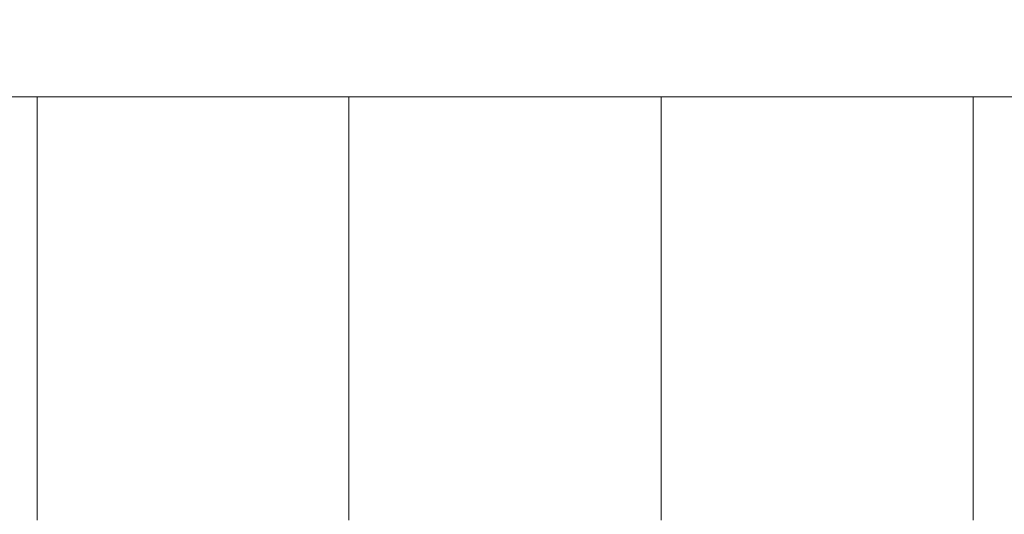
# Model space of a CAD drawing. Units: millimetres. Extents: x 370 to 540, y -369 to -249.
# Drawn here: x 413 to 415, y -258 to -257 of the extents above; entities that cross this region are included whole.
import ezdxf

# ---------------------------------------------------------------- set-up
doc = ezdxf.new("R2010")
doc.units = ezdxf.units.MM
doc.header["$MEASUREMENT"] = 0
doc.layers.add('DWG', color=254, linetype='Continuous')

msp = doc.modelspace()

# ---------------------------------------------------------------- linework, layer by layer
at = {"layer": 'DWG', "lineweight": 9}
for points in [[(412.7038, -257.0913), (413.3553, -257.0913)], [(413.3553, -257.0913), (414.0068, -257.0913)], [(413.3553, -257.0913), (413.3553, -257.0916)], [(413.3553, -257.0913), (414.0068, -257.0913)], [(413.3553, -257.0916), (413.3553, -257.0961)], [(413.3553, -257.0961), (413.3553, -257.0989)], [(413.3553, -257.0989), (413.3553, -257.0996)], [(413.3553, -257.0996), (413.3553, -257.1003)], [(413.3553, -257.1003), (413.3553, -257.1009)], [(413.3553, -257.1009), (413.3553, -257.1016)], [(413.3553, -257.1016), (413.3553, -257.1023)], [(413.3553, -257.1023), (413.3553, -257.1027)], [(413.3553, -257.1027), (413.3553, -257.1037)], [(413.3553, -257.1037), (413.3553, -257.1044)], [(413.3553, -257.1044), (413.3553, -257.1054)], [(413.3553, -257.1054), (413.3553, -257.1065)], [(413.3553, -257.1065), (413.3553, -257.1075)], [(413.3553, -257.1075), (413.3553, -257.1085)], [(413.3553, -257.1085), (413.3553, -257.1096)], [(413.3553, -257.1096), (413.3553, -257.1106)], [(413.3553, -257.1106), (413.3553, -257.1113)], [(414.0068, -257.0916), (414.0068, -257.0913)], [(414.0068, -257.0913), (414.6589, -257.0913)], [(414.0068, -257.092), (414.0068, -257.0916)], [(414.0068, -257.092), (414.0068, -257.0927)], [(414.0068, -257.0927), (414.0068, -257.093)], [(414.0068, -257.0934), (414.0068, -257.093)], [(414.0068, -257.0934), (414.0068, -257.0937)], [(414.0068, -257.0941), (414.0068, -257.0937)], [(414.0068, -257.0941), (414.0068, -257.0944)], [(414.0068, -257.0951), (414.0068, -257.0944)], [(414.0068, -257.0961), (414.0068, -257.0951)], [(414.0068, -257.0968), (414.0068, -257.0961)], [(414.0068, -257.0968), (414.0068, -257.0972)], [(414.0068, -257.0985), (414.0068, -257.0972)], [(414.0068, -257.0985), (414.0068, -257.0989)], [(414.0068, -257.0996), (414.0068, -257.0989)], [(414.0068, -257.0996), (414.0068, -257.1003)], [(414.0068, -257.1013), (414.0068, -257.1003)], [(414.0068, -257.1013), (414.0068, -257.1016)], [(414.0068, -257.1027), (414.0068, -257.1016)], [(414.0068, -257.1027), (414.0068, -257.103)], [(414.0068, -257.1044), (414.0068, -257.103)], [(414.0068, -257.1044), (414.0068, -257.1047)], [(414.0068, -257.1065), (414.0068, -257.1047)], [(414.0068, -257.1065), (414.0068, -257.1071)], [(414.0068, -257.1085), (414.0068, -257.1071)], [(414.0068, -257.1085), (414.0068, -257.1089)], [(414.0068, -257.1106), (414.0068, -257.1089)], [(414.0068, -257.1106), (414.0068, -257.1113)], [(415.3104, -257.0913), (414.6589, -257.0913)], [(414.6589, -257.0916), (414.6589, -257.0913)], [(414.6589, -257.092), (414.6589, -257.0916)], [(414.6589, -257.0927), (414.6589, -257.092)], [(414.6589, -257.093), (414.6589, -257.0927)], [(414.6589, -257.0934), (414.6589, -257.093)], [(414.6589, -257.0937), (414.6589, -257.0934)], [(414.6589, -257.0941), (414.6589, -257.0937)], [(414.6589, -257.0944), (414.6589, -257.0941)], [(414.6589, -257.0951), (414.6589, -257.0944)], [(414.6589, -257.0961), (414.6589, -257.0951)], [(414.6589, -257.0968), (414.6589, -257.0961)], [(414.6589, -257.0972), (414.6589, -257.0968)], [(414.6589, -257.0982), (414.6589, -257.0972)], [(414.6589, -257.0989), (414.6589, -257.0982)], [(414.6589, -257.0996), (414.6589, -257.0989)], [(414.6589, -257.1003), (414.6589, -257.0996)], [(414.6589, -257.1009), (414.6589, -257.1003)], [(414.6589, -257.1016), (414.6589, -257.1009)], [(414.6589, -257.1023), (414.6589, -257.1016)], [(414.6589, -257.1027), (414.6589, -257.1023)], [(414.6589, -257.1037), (414.6589, -257.1027)], [(414.6589, -257.1044), (414.6589, -257.1037)], [(414.6589, -257.1054), (414.6589, -257.1044)], [(414.6589, -257.1065), (414.6589, -257.1054)], [(414.6589, -257.1075), (414.6589, -257.1065)], [(414.6589, -257.1085), (414.6589, -257.1075)], [(414.6589, -257.1096), (414.6589, -257.1085)], [(414.6589, -257.1106), (414.6589, -257.1096)], [(414.6589, -257.1113), (414.6589, -257.1106)], [(415.3104, -257.0916), (415.3104, -257.0913)], [(415.3104, -257.0913), (415.9622, -257.0913)], [(415.3104, -257.092), (415.3104, -257.0916)], [(415.3104, -257.0927), (415.3104, -257.092)], [(415.3104, -257.093), (415.3104, -257.0927)], [(415.3104, -257.0934), (415.3104, -257.093)], [(415.3104, -257.0937), (415.3104, -257.0934)], [(415.3104, -257.0941), (415.3104, -257.0937)], [(415.3104, -257.0944), (415.3104, -257.0941)], [(415.3104, -257.0951), (415.3104, -257.0944)], [(415.3104, -257.0961), (415.3104, -257.0951)], [(415.3104, -257.0968), (415.3104, -257.0961)], [(415.3104, -257.0972), (415.3104, -257.0968)], [(415.3104, -257.0982), (415.3104, -257.0972)], [(415.3104, -257.0989), (415.3104, -257.0982)], [(415.3104, -257.0996), (415.3104, -257.0989)], [(415.3104, -257.1003), (415.3104, -257.0996)], [(415.3104, -257.1009), (415.3104, -257.1003)], [(415.3104, -257.1016), (415.3104, -257.1009)], [(415.3104, -257.1023), (415.3104, -257.1016)], [(415.3104, -257.1027), (415.3104, -257.1023)], [(415.3104, -257.1037), (415.3104, -257.1027)], [(415.3104, -257.1044), (415.3104, -257.1037)], [(415.3104, -257.1054), (415.3104, -257.1044)], [(415.3104, -257.1065), (415.3104, -257.1054)], [(415.3104, -257.1075), (415.3104, -257.1065)], [(415.3104, -257.1085), (415.3104, -257.1075)], [(415.3104, -257.1096), (415.3104, -257.1085)], [(415.3104, -257.1106), (415.3104, -257.1096)], [(415.3104, -257.1113), (415.3104, -257.1106)], [(413.3553, -257.1113), (413.3553, -257.113)], [(413.3553, -257.113), (413.3553, -257.1264)], [(413.3553, -257.1264), (413.3553, -257.1271)], [(413.3553, -257.1271), (413.3553, -257.1299)], [(413.3553, -257.1299), (413.3553, -257.1302)], [(413.3553, -257.1302), (413.3553, -257.133)], [(414.0068, -257.113), (414.0068, -257.1113)], [(414.0068, -257.113), (414.0068, -257.1137)], [(414.0068, -257.1154), (414.0068, -257.1137)], [(414.0068, -257.1154), (414.0068, -257.1158)], [(414.0068, -257.1182), (414.0068, -257.1158)], [(414.0068, -257.1182), (414.0068, -257.1185)], [(414.0068, -257.1209), (414.0068, -257.1185)], [(414.0068, -257.1233), (414.0068, -257.1209)], [(414.0068, -257.1233), (414.0068, -257.124)], [(414.0068, -257.1264), (414.0068, -257.124)], [(414.0068, -257.1264), (414.0068, -257.1271)], [(414.0068, -257.1299), (414.0068, -257.1271)], [(414.0068, -257.1299), (414.0068, -257.1302)], [(414.0068, -257.133), (414.0068, -257.1302)], [(414.6589, -257.113), (414.6589, -257.1113)], [(414.6589, -257.1264), (414.6589, -257.113)], [(414.6589, -257.1271), (414.6589, -257.1264)], [(414.6589, -257.1299), (414.6589, -257.1271)], [(414.6589, -257.1302), (414.6589, -257.1299)], [(414.6589, -257.133), (414.6589, -257.1302)], [(415.3104, -257.113), (415.3104, -257.1113)], [(415.3104, -257.1264), (415.3104, -257.113)], [(415.3104, -257.1271), (415.3104, -257.1264)], [(415.3104, -257.1299), (415.3104, -257.1271)], [(415.3104, -257.1302), (415.3104, -257.1299)], [(415.3104, -257.133), (415.3104, -257.1302)], [(413.3553, -257.133), (413.3553, -257.1512)], [(413.3553, -257.1512), (413.3553, -257.154)], [(414.0068, -257.133), (414.0068, -257.1337)], [(414.0068, -257.1361), (414.0068, -257.1337)], [(414.0068, -257.1361), (414.0068, -257.1371)], [(414.0068, -257.1395), (414.0068, -257.1371)], [(414.0068, -257.1395), (414.0068, -257.1406)], [(414.0068, -257.1512), (414.0068, -257.1406)], [(414.0068, -257.1512), (414.0068, -257.153)], [(414.6589, -257.1444), (414.6589, -257.133)], [(414.6589, -257.1457), (414.6589, -257.1444)], [(414.6589, -257.1475), (414.6589, -257.1457)], [(414.6589, -257.1502), (414.6589, -257.1475)], [(414.6589, -257.1519), (414.6589, -257.1502)], [(414.6589, -257.1537), (414.6589, -257.1519)], [(415.3104, -257.1444), (415.3104, -257.133)], [(415.3104, -257.1457), (415.3104, -257.1444)], [(415.3104, -257.1475), (415.3104, -257.1457)], [(415.3104, -257.1502), (415.3104, -257.1475)], [(415.3104, -257.1519), (415.3104, -257.1502)], [(415.3104, -257.1537), (415.3104, -257.1519)], [(413.3553, -257.154), (413.3553, -257.1554)], [(413.3553, -257.1554), (413.3553, -257.1585)], [(413.3553, -257.1585), (413.3553, -257.1602)], [(413.3553, -257.1602), (413.3553, -257.1623)], [(413.3553, -257.1623), (413.3553, -257.1643)], [(413.3553, -257.1643), (413.3553, -257.1664)], [(413.3553, -257.1664), (413.3553, -257.1688)], [(413.3553, -257.1688), (413.3553, -257.1712)], [(413.3553, -257.1712), (413.3553, -257.174)], [(414.0068, -257.1554), (414.0068, -257.153)], [(414.0068, -257.1554), (414.0068, -257.1568)], [(414.0068, -257.1595), (414.0068, -257.1568)], [(414.0068, -257.1595), (414.0068, -257.1623)], [(414.0068, -257.1643), (414.0068, -257.1623)], [(414.0068, -257.1643), (414.0068, -257.1664)], [(414.0068, -257.1688), (414.0068, -257.1664)], [(414.0068, -257.1688), (414.0068, -257.1695)], [(414.0068, -257.1726), (414.0068, -257.1695)], [(414.6589, -257.1561), (414.6589, -257.1537)], [(414.6589, -257.1581), (414.6589, -257.1561)], [(414.6589, -257.1599), (414.6589, -257.1581)], [(414.6589, -257.1616), (414.6589, -257.1599)], [(414.6589, -257.1643), (414.6589, -257.1616)], [(414.6589, -257.1661), (414.6589, -257.1643)], [(414.6589, -257.1685), (414.6589, -257.1661)], [(414.6589, -257.1709), (414.6589, -257.1685)], [(414.6589, -257.1733), (414.6589, -257.1709)], [(415.3104, -257.1561), (415.3104, -257.1537)], [(415.3104, -257.1581), (415.3104, -257.1561)], [(415.3104, -257.1599), (415.3104, -257.1581)], [(415.3104, -257.1616), (415.3104, -257.1599)], [(415.3104, -257.1643), (415.3104, -257.1616)], [(415.3104, -257.1661), (415.3104, -257.1643)], [(415.3104, -257.1685), (415.3104, -257.1661)], [(415.3104, -257.1709), (415.3104, -257.1685)], [(415.3104, -257.1733), (415.3104, -257.1709)], [(413.3553, -257.174), (413.3553, -257.1764)], [(413.3553, -257.1764), (413.3553, -257.1792)], [(413.3553, -257.1792), (413.3553, -257.1823)], [(413.3553, -257.1823), (413.3553, -257.1857)], [(413.3553, -257.1857), (413.3553, -257.1885)], [(413.3553, -257.1885), (413.3553, -257.1919)], [(413.3553, -257.1919), (413.3553, -257.195)], [(414.0068, -257.1726), (414.0068, -257.1747)], [(414.0068, -257.1774), (414.0068, -257.1747)], [(414.0068, -257.1774), (414.0068, -257.1792)], [(414.0068, -257.1823), (414.0068, -257.1792)], [(414.0068, -257.1823), (414.0068, -257.1857)], [(414.0068, -257.1874), (414.0068, -257.1857)], [(414.0068, -257.1874), (414.0068, -257.1895)], [(414.0068, -257.1922), (414.0068, -257.1895)], [(414.0068, -257.1922), (414.0068, -257.1953)], [(414.6589, -257.176), (414.6589, -257.1733)], [(414.6589, -257.1788), (414.6589, -257.176)], [(414.6589, -257.1819), (414.6589, -257.1788)], [(414.6589, -257.1843), (414.6589, -257.1819)], [(414.6589, -257.185), (414.6589, -257.1843)], [(414.6589, -257.1878), (414.6589, -257.185)], [(414.6589, -257.1895), (414.6589, -257.1878)], [(414.6589, -257.2002), (414.6589, -257.1895)], [(415.3104, -257.176), (415.3104, -257.1733)], [(415.3104, -257.1788), (415.3104, -257.176)], [(415.3104, -257.1819), (415.3104, -257.1788)], [(415.3104, -257.1843), (415.3104, -257.1819)], [(415.3104, -257.185), (415.3104, -257.1843)], [(415.3104, -257.1878), (415.3104, -257.185)], [(415.3104, -257.1895), (415.3104, -257.1878)], [(415.3104, -257.2002), (415.3104, -257.1895)], [(413.3553, -257.195), (413.3553, -257.1953)], [(413.3553, -257.1953), (413.3553, -257.1991)], [(413.3553, -257.1991), (413.3553, -257.2002)], [(413.3553, -257.2002), (413.3553, -257.2029)], [(413.3553, -257.2029), (413.3553, -257.2067)], [(413.3553, -257.2067), (413.3553, -257.2108)], [(413.3553, -257.2108), (413.3553, -257.2115)], [(413.3553, -257.2115), (413.3553, -257.2153)], [(414.0068, -257.1971), (414.0068, -257.1953)], [(414.0068, -257.1971), (414.0068, -257.2002)], [(414.0068, -257.2029), (414.0068, -257.2002)], [(414.0068, -257.2029), (414.0068, -257.2067)], [(414.0068, -257.2081), (414.0068, -257.2067)], [(414.0068, -257.2081), (414.0068, -257.2115)], [(414.0068, -257.2153), (414.0068, -257.2115)], [(414.6589, -257.2019), (414.6589, -257.2002)], [(414.6589, -257.2057), (414.6589, -257.2019)], [(414.6589, -257.206), (414.6589, -257.2057)], [(414.6589, -257.2098), (414.6589, -257.206)], [(414.6589, -257.2115), (414.6589, -257.2098)], [(414.6589, -257.217), (414.6589, -257.2115)], [(415.3104, -257.2019), (415.3104, -257.2002)], [(415.3104, -257.2057), (415.3104, -257.2019)], [(415.3104, -257.206), (415.3104, -257.2057)], [(415.3104, -257.2098), (415.3104, -257.206)], [(415.3104, -257.2115), (415.3104, -257.2098)], [(415.3104, -257.217), (415.3104, -257.2115)], [(413.3553, -257.2153), (413.3553, -257.2239)], [(413.3553, -257.2239), (413.3553, -257.2284)], [(413.3553, -257.2284), (413.3553, -257.2294)], [(413.3553, -257.2294), (413.3553, -257.2332)], [(413.3553, -257.2332), (413.3553, -257.2356)], [(414.0068, -257.2153), (414.0068, -257.217)], [(414.0068, -257.2191), (414.0068, -257.217)], [(414.0068, -257.2191), (414.0068, -257.2239)], [(414.0068, -257.225), (414.0068, -257.2239)], [(414.0068, -257.225), (414.0068, -257.2294)], [(414.0068, -257.2377), (414.0068, -257.2294)], [(414.6589, -257.2181), (414.6589, -257.217)], [(414.6589, -257.2222), (414.6589, -257.2181)], [(414.6589, -257.2232), (414.6589, -257.2222)], [(414.6589, -257.2267), (414.6589, -257.2232)], [(414.6589, -257.2294), (414.6589, -257.2267)], [(414.6589, -257.2356), (414.6589, -257.2294)], [(415.3104, -257.2181), (415.3104, -257.217)], [(415.3104, -257.2222), (415.3104, -257.2181)], [(415.3104, -257.2232), (415.3104, -257.2222)], [(415.3104, -257.2267), (415.3104, -257.2232)], [(415.3104, -257.2294), (415.3104, -257.2267)], [(415.3104, -257.2356), (415.3104, -257.2294)], [(413.3553, -257.2356), (413.3553, -257.2377)], [(413.3553, -257.2377), (413.3553, -257.2429)], [(413.3553, -257.2429), (413.3553, -257.2481)], [(413.3553, -257.2481), (413.3553, -257.2484)], [(413.3553, -257.2484), (413.3553, -257.2532)], [(413.3553, -257.2532), (413.3553, -257.2553)], [(414.0068, -257.2377), (414.0068, -257.2419)], [(414.0068, -257.2429), (414.0068, -257.2419)], [(414.0068, -257.2429), (414.0068, -257.2484)], [(414.0068, -257.2494), (414.0068, -257.2484)], [(414.0068, -257.2494), (414.0068, -257.2553)], [(414.6589, -257.2408), (414.6589, -257.2356)], [(414.6589, -257.2419), (414.6589, -257.2408)], [(414.6589, -257.2453), (414.6589, -257.2419)], [(414.6589, -257.2484), (414.6589, -257.2453)], [(414.6589, -257.2553), (414.6589, -257.2484)], [(415.3104, -257.2408), (415.3104, -257.2356)], [(415.3104, -257.2419), (415.3104, -257.2408)], [(415.3104, -257.2453), (415.3104, -257.2419)], [(415.3104, -257.2484), (415.3104, -257.2453)], [(415.3104, -257.2553), (415.3104, -257.2484)], [(413.3553, -257.2553), (413.3553, -257.2587)], [(413.3553, -257.2587), (413.3553, -257.2622)], [(413.3553, -257.2622), (413.3553, -257.2691)], [(413.3553, -257.2691), (413.3553, -257.2815)], [(414.0068, -257.2622), (414.0068, -257.2553)], [(414.0068, -257.2691), (414.0068, -257.2622)], [(414.0068, -257.2691), (414.0068, -257.2815)], [(414.6589, -257.2556), (414.6589, -257.2553)], [(414.6589, -257.2608), (414.6589, -257.2556)], [(414.6589, -257.2622), (414.6589, -257.2608)], [(414.6589, -257.2691), (414.6589, -257.2622)], [(414.6589, -257.2715), (414.6589, -257.2691)], [(414.6589, -257.2763), (414.6589, -257.2715)], [(415.3104, -257.2556), (415.3104, -257.2553)], [(415.3104, -257.2608), (415.3104, -257.2556)], [(415.3104, -257.2622), (415.3104, -257.2608)], [(415.3104, -257.2691), (415.3104, -257.2622)], [(415.3104, -257.2715), (415.3104, -257.2691)], [(415.3104, -257.2763), (415.3104, -257.2715)], [(413.3553, -257.2815), (413.3553, -257.2832)], [(413.3553, -257.2832), (413.3553, -257.2873)], [(413.3553, -257.2873), (413.3553, -257.2908)], [(413.3553, -257.2908), (413.3553, -257.2935)], [(413.3553, -257.2935), (413.3553, -257.298)], [(414.0068, -257.2822), (414.0068, -257.2815)], [(414.0068, -257.2822), (414.0068, -257.2873)], [(414.0068, -257.289), (414.0068, -257.2873)], [(414.0068, -257.289), (414.0068, -257.2935)], [(414.0068, -257.2963), (414.0068, -257.2935)], [(414.6589, -257.2773), (414.6589, -257.2763)], [(414.6589, -257.2828), (414.6589, -257.2773)], [(414.6589, -257.2832), (414.6589, -257.2828)], [(414.6589, -257.2908), (414.6589, -257.2832)], [(414.6589, -257.2946), (414.6589, -257.2908)], [(414.6589, -257.298), (414.6589, -257.2946)], [(415.3104, -257.2773), (415.3104, -257.2763)], [(415.3104, -257.2828), (415.3104, -257.2773)], [(415.3104, -257.2832), (415.3104, -257.2828)], [(415.3104, -257.2908), (415.3104, -257.2832)], [(415.3104, -257.2946), (415.3104, -257.2908)], [(415.3104, -257.298), (415.3104, -257.2946)], [(413.3553, -257.298), (413.3553, -257.3001)], [(413.3553, -257.3001), (413.3553, -257.3059)], [(413.3553, -257.3059), (413.3553, -257.3063)], [(413.3553, -257.3063), (413.3553, -257.3128)], [(413.3553, -257.3128), (413.3553, -257.3132)], [(413.3553, -257.3132), (413.3553, -257.3194)], [(414.0068, -257.2963), (414.0068, -257.3001)], [(414.0068, -257.3035), (414.0068, -257.3001)], [(414.0068, -257.3035), (414.0068, -257.3063)], [(414.0068, -257.3104), (414.0068, -257.3063)], [(414.0068, -257.3104), (414.0068, -257.3132)], [(414.0068, -257.3194), (414.0068, -257.3132)], [(414.6589, -257.3004), (414.6589, -257.298)], [(414.6589, -257.3059), (414.6589, -257.3004)], [(414.6589, -257.3063), (414.6589, -257.3059)], [(414.6589, -257.3128), (414.6589, -257.3063)], [(414.6589, -257.3132), (414.6589, -257.3128)], [(414.6589, -257.319), (414.6589, -257.3132)], [(415.3104, -257.3004), (415.3104, -257.298)], [(415.3104, -257.3059), (415.3104, -257.3004)], [(415.3104, -257.3063), (415.3104, -257.3059)], [(415.3104, -257.3128), (415.3104, -257.3063)], [(415.3104, -257.3132), (415.3104, -257.3128)], [(415.3104, -257.319), (415.3104, -257.3132)], [(413.3553, -257.3194), (413.3553, -257.3211)], [(413.3553, -257.3211), (413.3553, -257.3263)], [(413.3553, -257.3263), (413.3553, -257.329)], [(413.3553, -257.329), (413.3553, -257.3331)], [(413.3553, -257.3331), (413.3553, -257.3373)], [(414.0068, -257.3194), (414.0068, -257.3211)], [(414.0068, -257.3263), (414.0068, -257.3211)], [(414.0068, -257.3263), (414.0068, -257.329)], [(414.0068, -257.3331), (414.0068, -257.329)], [(414.0068, -257.3331), (414.0068, -257.3373)], [(414.6589, -257.3211), (414.6589, -257.319)], [(414.6589, -257.3256), (414.6589, -257.3211)], [(414.6589, -257.3318), (414.6589, -257.3256)], [(414.6589, -257.3373), (414.6589, -257.3318)], [(415.3104, -257.3211), (415.3104, -257.319)], [(415.3104, -257.3256), (415.3104, -257.3211)], [(415.3104, -257.3318), (415.3104, -257.3256)], [(415.3104, -257.3373), (415.3104, -257.3318)], [(413.3553, -257.3373), (413.3553, -257.3452)], [(413.3553, -257.3452), (413.3553, -257.3473)], [(413.3553, -257.3473), (413.3553, -257.3535)], [(413.3553, -257.3535), (413.3553, -257.3545)], [(413.3553, -257.3545), (413.3553, -257.3693)], [(414.0068, -257.34), (414.0068, -257.3373)], [(414.0068, -257.34), (414.0068, -257.3452)], [(414.0068, -257.3476), (414.0068, -257.3452)], [(414.0068, -257.3476), (414.0068, -257.3535)], [(414.0068, -257.3555), (414.0068, -257.3535)], [(414.0068, -257.3555), (414.0068, -257.3621)], [(414.6589, -257.3383), (414.6589, -257.3373)], [(414.6589, -257.34), (414.6589, -257.3383)], [(414.6589, -257.34), (414.6589, -257.3452)], [(414.6589, -257.3517), (414.6589, -257.3452)], [(414.6589, -257.3535), (414.6589, -257.3517)], [(414.6589, -257.3586), (414.6589, -257.3535)], [(415.3104, -257.3383), (415.3104, -257.3373)], [(415.3104, -257.34), (415.3104, -257.3383)], [(415.3104, -257.34), (415.3104, -257.3452)], [(415.3104, -257.3517), (415.3104, -257.3452)], [(415.3104, -257.3535), (415.3104, -257.3517)], [(415.3104, -257.3586), (415.3104, -257.3535)], [(413.3553, -257.3693), (413.3553, -257.3704)], [(413.3553, -257.3704), (413.3553, -257.3769)], [(413.3553, -257.3769), (413.3553, -257.3848)], [(414.0068, -257.3631), (414.0068, -257.3621)], [(414.0068, -257.3631), (414.0068, -257.3704)], [(414.0068, -257.371), (414.0068, -257.3704)], [(414.0068, -257.371), (414.0068, -257.3848)], [(414.6589, -257.3621), (414.6589, -257.3586)], [(414.6589, -257.3655), (414.6589, -257.3621)], [(414.6589, -257.371), (414.6589, -257.3655)], [(414.6589, -257.3724), (414.6589, -257.371)], [(414.6589, -257.3872), (414.6589, -257.3724)], [(415.3104, -257.3621), (415.3104, -257.3586)], [(415.3104, -257.3655), (415.3104, -257.3621)], [(415.3104, -257.371), (415.3104, -257.3655)], [(415.3104, -257.3724), (415.3104, -257.371)], [(415.3104, -257.3872), (415.3104, -257.3724)], [(413.3553, -257.3848), (413.3553, -257.3876)], [(413.3553, -257.3876), (413.3553, -257.3924)], [(413.3553, -257.3924), (413.3553, -257.3965)], [(413.3553, -257.3965), (413.3553, -257.4003)], [(414.0068, -257.3872), (414.0068, -257.3848)], [(414.0068, -257.3872), (414.0068, -257.3924)], [(414.0068, -257.3952), (414.0068, -257.3924)], [(414.0068, -257.3952), (414.0068, -257.4003)], [(414.6589, -257.3876), (414.6589, -257.3872)], [(414.6589, -257.3965), (414.6589, -257.3876)], [(414.6589, -257.4017), (414.6589, -257.3965)], [(415.3104, -257.3876), (415.3104, -257.3872)], [(415.3104, -257.3965), (415.3104, -257.3876)], [(415.3104, -257.4017), (415.3104, -257.3965)], [(413.3553, -257.4003), (413.3553, -257.4055)], [(413.3553, -257.4055), (413.3553, -257.4082)], [(413.3553, -257.4082), (413.3553, -257.4145)], [(413.3553, -257.4145), (413.3553, -257.4165)], [(413.3553, -257.4165), (413.3553, -257.4238)], [(414.0068, -257.4034), (414.0068, -257.4003)], [(414.0068, -257.4034), (414.0068, -257.4082)], [(414.0068, -257.4113), (414.0068, -257.4082)], [(414.0068, -257.4113), (414.0068, -257.4165)], [(414.0068, -257.42), (414.0068, -257.4165)], [(414.6589, -257.4055), (414.6589, -257.4017)], [(414.6589, -257.4089), (414.6589, -257.4055)], [(414.6589, -257.4145), (414.6589, -257.4089)], [(414.6589, -257.4165), (414.6589, -257.4145)], [(414.6589, -257.4238), (414.6589, -257.4165)], [(415.3104, -257.4055), (415.3104, -257.4017)], [(415.3104, -257.4089), (415.3104, -257.4055)], [(415.3104, -257.4145), (415.3104, -257.4089)], [(415.3104, -257.4165), (415.3104, -257.4145)], [(415.3104, -257.4238), (415.3104, -257.4165)], [(413.3553, -257.4238), (413.3553, -257.4248)], [(413.3553, -257.4248), (413.3553, -257.4331)], [(413.3553, -257.4331), (413.3553, -257.4413)], [(414.0068, -257.42), (414.0068, -257.4248)], [(414.0068, -257.4282), (414.0068, -257.4248)], [(414.0068, -257.4282), (414.0068, -257.4331)], [(414.0068, -257.4368), (414.0068, -257.4331)], [(414.0068, -257.4368), (414.0068, -257.4424)], [(414.6589, -257.4241), (414.6589, -257.4238)], [(414.6589, -257.4317), (414.6589, -257.4241)], [(414.6589, -257.4331), (414.6589, -257.4317)], [(414.6589, -257.4393), (414.6589, -257.4331)], [(414.6589, -257.4424), (414.6589, -257.4393)], [(415.3104, -257.4241), (415.3104, -257.4238)], [(415.3104, -257.4317), (415.3104, -257.4241)], [(415.3104, -257.4331), (415.3104, -257.4317)], [(415.3104, -257.4393), (415.3104, -257.4331)], [(415.3104, -257.4424), (415.3104, -257.4393)], [(413.3553, -257.4413), (413.3553, -257.4424)], [(413.3553, -257.4424), (413.3553, -257.4499)], [(413.3553, -257.4499), (413.3553, -257.4517)], [(413.3553, -257.4517), (413.3553, -257.4585)], [(413.3553, -257.4585), (413.3553, -257.461)], [(414.0068, -257.4451), (414.0068, -257.4424)], [(414.0068, -257.4451), (414.0068, -257.4517)], [(414.0068, -257.4537), (414.0068, -257.4517)], [(414.0068, -257.4537), (414.0068, -257.461)], [(414.6589, -257.4468), (414.6589, -257.4424)], [(414.6589, -257.4517), (414.6589, -257.4468)], [(414.6589, -257.4706), (414.6589, -257.4517)], [(415.3104, -257.4468), (415.3104, -257.4424)], [(415.3104, -257.4517), (415.3104, -257.4468)], [(415.3104, -257.4706), (415.3104, -257.4517)], [(413.3553, -257.461), (413.3553, -257.4672)], [(413.3553, -257.4672), (413.3553, -257.4706)], [(413.3553, -257.4706), (413.3553, -257.4899)], [(414.0068, -257.4799), (414.0068, -257.461)], [(414.0068, -257.4799), (414.0068, -257.4847)], [(414.6589, -257.4899), (414.6589, -257.4706)], [(415.3104, -257.4899), (415.3104, -257.4706)], [(413.3553, -257.4899), (413.3553, -257.4933)], [(413.3553, -257.4933), (413.3553, -257.4999)], [(413.3553, -257.4999), (413.3553, -257.5026)], [(414.0068, -257.4889), (414.0068, -257.4847)], [(414.0068, -257.4889), (414.0068, -257.4933)], [(414.0068, -257.4975), (414.0068, -257.4933)], [(414.0068, -257.4975), (414.0068, -257.5026)], [(414.6589, -257.4947), (414.6589, -257.4899)], [(414.6589, -257.4999), (414.6589, -257.4947)], [(414.6589, -257.503), (414.6589, -257.4999)], [(415.3104, -257.4947), (415.3104, -257.4899)], [(415.3104, -257.4999), (415.3104, -257.4947)], [(415.3104, -257.503), (415.3104, -257.4999)], [(413.3553, -257.5026), (413.3553, -257.5095)], [(413.3553, -257.5095), (413.3553, -257.5116)], [(413.3553, -257.5116), (413.3553, -257.5195)], [(413.3553, -257.5195), (413.3553, -257.5206)], [(413.3553, -257.5206), (413.3553, -257.5295)], [(414.0068, -257.5061), (414.0068, -257.5026)], [(414.0068, -257.5061), (414.0068, -257.5116)], [(414.0068, -257.5147), (414.0068, -257.5116)], [(414.0068, -257.5147), (414.0068, -257.5206)], [(414.0068, -257.524), (414.0068, -257.5206)], [(414.6589, -257.5095), (414.6589, -257.503)], [(414.6589, -257.5113), (414.6589, -257.5095)], [(414.6589, -257.5147), (414.6589, -257.5113)], [(414.6589, -257.524), (414.6589, -257.5147)], [(415.3104, -257.5095), (415.3104, -257.503)], [(415.3104, -257.5113), (415.3104, -257.5095)], [(415.3104, -257.5147), (415.3104, -257.5113)], [(415.3104, -257.524), (415.3104, -257.5147)], [(413.3553, -257.5295), (413.3553, -257.5299)], [(413.3553, -257.5299), (413.3553, -257.5392)], [(413.3553, -257.5392), (413.3553, -257.5395)], [(413.3553, -257.5395), (413.3553, -257.5485)], [(414.0068, -257.524), (414.0068, -257.5299)], [(414.0068, -257.533), (414.0068, -257.5299)], [(414.0068, -257.533), (414.0068, -257.5395)], [(414.0068, -257.5423), (414.0068, -257.5395)], [(414.0068, -257.5423), (414.0068, -257.5498)], [(414.6589, -257.5274), (414.6589, -257.524)], [(414.6589, -257.5295), (414.6589, -257.5274)], [(414.6589, -257.5361), (414.6589, -257.5295)], [(414.6589, -257.5395), (414.6589, -257.5361)], [(414.6589, -257.5443), (414.6589, -257.5395)], [(415.3104, -257.5274), (415.3104, -257.524)], [(415.3104, -257.5295), (415.3104, -257.5274)], [(415.3104, -257.5361), (415.3104, -257.5295)], [(415.3104, -257.5395), (415.3104, -257.5361)], [(415.3104, -257.5443), (415.3104, -257.5395)], [(413.3553, -257.5485), (413.3553, -257.5498)], [(413.3553, -257.5498), (413.3553, -257.5578)], [(413.3553, -257.5578), (413.3553, -257.5598)], [(413.3553, -257.5598), (413.3553, -257.5967)], [(414.0068, -257.5691), (414.0068, -257.5498)], [(414.6589, -257.5498), (414.6589, -257.5443)], [(414.6589, -257.5698), (414.6589, -257.5498)], [(415.3104, -257.5498), (415.3104, -257.5443)], [(415.3104, -257.5698), (415.3104, -257.5498)], [(414.0068, -257.5691), (414.0068, -257.5771)], [(414.0068, -257.5781), (414.0068, -257.5771)], [(414.0068, -257.5781), (414.0068, -257.5805)], [(414.0068, -257.5874), (414.0068, -257.5805)], [(414.6589, -257.5702), (414.6589, -257.5698)], [(414.6589, -257.5905), (414.6589, -257.5702)], [(415.3104, -257.5702), (415.3104, -257.5698)], [(415.3104, -257.5905), (415.3104, -257.5702)], [(413.3553, -257.5967), (413.3553, -257.615)], [(414.0068, -257.5874), (414.0068, -257.5905)], [(414.0068, -257.5967), (414.0068, -257.5905)], [(414.0068, -257.5967), (414.0068, -257.6115)], [(414.6589, -257.5957), (414.6589, -257.5905)], [(414.6589, -257.6012), (414.6589, -257.5957)], [(414.6589, -257.6039), (414.6589, -257.6012)], [(414.6589, -257.6115), (414.6589, -257.6039)], [(415.3104, -257.5957), (415.3104, -257.5905)], [(415.3104, -257.6012), (415.3104, -257.5957)], [(415.3104, -257.6039), (415.3104, -257.6012)], [(415.3104, -257.6115), (415.3104, -257.6039)], [(413.3553, -257.615), (413.3553, -257.6432)], [(414.0068, -257.6156), (414.0068, -257.6115)], [(414.0068, -257.6156), (414.0068, -257.6218)], [(414.0068, -257.6432), (414.0068, -257.6218)], [(414.6589, -257.6125), (414.6589, -257.6115)], [(414.6589, -257.6212), (414.6589, -257.6125)], [(414.6589, -257.6218), (414.6589, -257.6212)], [(414.6589, -257.6298), (414.6589, -257.6218)], [(415.3104, -257.6125), (415.3104, -257.6115)], [(415.3104, -257.6212), (415.3104, -257.6125)], [(415.3104, -257.6218), (415.3104, -257.6212)], [(415.3104, -257.6298), (415.3104, -257.6218)], [(413.3553, -257.6432), (413.3553, -257.6449)], [(413.3553, -257.6449), (413.3553, -257.6535)], [(414.0068, -257.6432), (414.0068, -257.6449)], [(414.0068, -257.6518), (414.0068, -257.6449)], [(414.6589, -257.6325), (414.6589, -257.6298)], [(414.6589, -257.6535), (414.6589, -257.6325)], [(415.3104, -257.6325), (415.3104, -257.6298)], [(415.3104, -257.6535), (415.3104, -257.6325)], [(413.3553, -257.6535), (413.3553, -257.6549)], [(413.3553, -257.6549), (413.3553, -257.6642)], [(413.3553, -257.6642), (413.3553, -257.6649)], [(413.3553, -257.6649), (413.3553, -257.6849)], [(414.0068, -257.6518), (414.0068, -257.6549)], [(414.0068, -257.6611), (414.0068, -257.6549)], [(414.0068, -257.6611), (414.0068, -257.6649)], [(414.0068, -257.6704), (414.0068, -257.6649)], [(414.6589, -257.656), (414.6589, -257.6535)], [(414.6589, -257.6642), (414.6589, -257.656)], [(414.6589, -257.6646), (414.6589, -257.6642)], [(414.6589, -257.6735), (414.6589, -257.6646)], [(415.3104, -257.656), (415.3104, -257.6535)], [(415.3104, -257.6642), (415.3104, -257.656)], [(415.3104, -257.6646), (415.3104, -257.6642)], [(415.3104, -257.6735), (415.3104, -257.6646)], [(413.3553, -257.6849), (413.3553, -257.6856)], [(413.3553, -257.6856), (413.3553, -257.6949)], [(414.0068, -257.6704), (414.0068, -257.6749)], [(414.0068, -257.6797), (414.0068, -257.6749)], [(414.0068, -257.6797), (414.0068, -257.6856)], [(414.0068, -257.689), (414.0068, -257.6856)], [(414.6589, -257.6749), (414.6589, -257.6735)], [(414.6589, -257.6821), (414.6589, -257.6749)], [(414.6589, -257.6856), (414.6589, -257.6821)], [(414.6589, -257.739), (414.6589, -257.6856)], [(415.3104, -257.6749), (415.3104, -257.6735)], [(415.3104, -257.6821), (415.3104, -257.6749)], [(415.3104, -257.6856), (415.3104, -257.6821)], [(415.3104, -257.739), (415.3104, -257.6856)], [(413.3553, -257.6949), (413.3553, -257.6963)], [(413.3553, -257.6963), (413.3553, -257.7049)], [(413.3553, -257.7049), (413.3553, -257.7069)], [(413.3553, -257.7069), (413.3553, -257.7552)], [(414.0068, -257.689), (414.0068, -257.6963)], [(414.0068, -257.6983), (414.0068, -257.6963)], [(414.0068, -257.6983), (414.0068, -257.7069)], [(414.0068, -257.7176), (414.0068, -257.7069)], [(414.0068, -257.7176), (414.0068, -257.7252)], [(414.0068, -257.7262), (414.0068, -257.7252)], [(414.0068, -257.7262), (414.0068, -257.7286)], [(414.0068, -257.7355), (414.0068, -257.7286)], [(414.0068, -257.7355), (414.0068, -257.739)], [(414.0068, -257.7455), (414.0068, -257.739)], [(414.0068, -257.7455), (414.0068, -257.75)], [(414.6589, -257.7431), (414.6589, -257.739)], [(414.6589, -257.75), (414.6589, -257.7431)], [(415.3104, -257.7431), (415.3104, -257.739)], [(415.3104, -257.75), (415.3104, -257.7431)], [(413.3553, -257.7552), (413.3553, -257.7652)], [(413.3553, -257.7652), (413.3553, -257.7655)], [(413.3553, -257.7655), (413.3553, -257.7755)], [(414.0068, -257.7552), (414.0068, -257.75)], [(414.0068, -257.7552), (414.0068, -257.7603)], [(414.0068, -257.7655), (414.0068, -257.7603)], [(414.0068, -257.7655), (414.0068, -257.7717)], [(414.6589, -257.7517), (414.6589, -257.75)], [(414.6589, -257.7693), (414.6589, -257.7517)], [(415.3104, -257.7517), (415.3104, -257.75)], [(415.3104, -257.7693), (415.3104, -257.7517)], [(413.3553, -257.7755), (413.3553, -257.7762)], [(413.3553, -257.7762), (413.3553, -257.7858)], [(413.3553, -257.7858), (413.3553, -257.7879)], [(413.3553, -257.7879), (413.3553, -257.7958)], [(414.0068, -257.7762), (414.0068, -257.7717)], [(414.0068, -257.7762), (414.0068, -257.7824)], [(414.0068, -257.7879), (414.0068, -257.7824)], [(414.0068, -257.7879), (414.0068, -257.7958)], [(414.6589, -257.7762), (414.6589, -257.7693)], [(414.6589, -257.7786), (414.6589, -257.7762)], [(414.6589, -257.7879), (414.6589, -257.7786)], [(414.6589, -257.7975), (414.6589, -257.7879)], [(415.3104, -257.7762), (415.3104, -257.7693)], [(415.3104, -257.7786), (415.3104, -257.7762)], [(415.3104, -257.7879), (415.3104, -257.7786)], [(415.3104, -257.7975), (415.3104, -257.7879)], [(413.3553, -257.7958), (413.3553, -257.7989)], [(413.3553, -257.7989), (413.3553, -257.8062)], [(413.3553, -257.8062), (413.3553, -257.8106)], [(414.0068, -257.7989), (414.0068, -257.7958)], [(414.0068, -257.7989), (414.0068, -257.8062)], [(414.0068, -257.8106), (414.0068, -257.8062)], [(414.6589, -257.7989), (414.6589, -257.7975)], [(414.6589, -257.8068), (414.6589, -257.7989)], [(414.6589, -257.8106), (414.6589, -257.8068)], [(415.3104, -257.7989), (415.3104, -257.7975)], [(415.3104, -257.8068), (415.3104, -257.7989)], [(415.3104, -257.8106), (415.3104, -257.8068)], [(413.3553, -257.8106), (413.3553, -257.8161)], [(413.3553, -257.8161), (413.3553, -257.8217)], [(413.3553, -257.8217), (413.3553, -257.8261)], [(413.3553, -257.8261), (413.3553, -257.8334)], [(414.0068, -257.8106), (414.0068, -257.8161)], [(414.0068, -257.8217), (414.0068, -257.8161)], [(414.0068, -257.8217), (414.0068, -257.8261)], [(414.0068, -257.8334), (414.0068, -257.8261)], [(414.6589, -257.8161), (414.6589, -257.8106)], [(414.6589, -257.8217), (414.6589, -257.8161)], [(414.6589, -257.8334), (414.6589, -257.8217)], [(415.3104, -257.8161), (415.3104, -257.8106)], [(415.3104, -257.8217), (415.3104, -257.8161)], [(415.3104, -257.8334), (415.3104, -257.8217)], [(413.3553, -257.8334), (413.3553, -257.8447)], [(413.3553, -257.8447), (413.3553, -257.8465)], [(413.3553, -257.8465), (413.3553, -257.8565)], [(414.0068, -257.8334), (414.0068, -257.8365)], [(414.0068, -257.8465), (414.0068, -257.8365)], [(414.0068, -257.8465), (414.0068, -257.8468)], [(414.0068, -257.8568), (414.0068, -257.8468)], [(414.6589, -257.8354), (414.6589, -257.8334)], [(414.6589, -257.8447), (414.6589, -257.8354)], [(414.6589, -257.8454), (414.6589, -257.8447)], [(414.6589, -257.8551), (414.6589, -257.8454)], [(415.3104, -257.8354), (415.3104, -257.8334)], [(415.3104, -257.8447), (415.3104, -257.8354)], [(415.3104, -257.8454), (415.3104, -257.8447)], [(415.3104, -257.8551), (415.3104, -257.8454)], [(413.3553, -257.8565), (413.3553, -257.8568)], [(413.3553, -257.8568), (413.3553, -257.8919)], [(414.0068, -257.8568), (414.0068, -257.9033)], [(414.6589, -257.8565), (414.6589, -257.8551)], [(414.6589, -257.8799), (414.6589, -257.8565)], [(415.3104, -257.8565), (415.3104, -257.8551)], [(415.3104, -257.8799), (415.3104, -257.8565)], [(413.3553, -257.8919), (413.3553, -257.8971)], [(414.6589, -257.8847), (414.6589, -257.8799)], [(414.6589, -257.8919), (414.6589, -257.8847)], [(414.6589, -257.8947), (414.6589, -257.8919)], [(415.3104, -257.8847), (415.3104, -257.8799)], [(415.3104, -257.8919), (415.3104, -257.8847)], [(415.3104, -257.8947), (415.3104, -257.8919)], [(413.3553, -257.8971), (413.3553, -257.9033)], [(413.3553, -257.9033), (413.3553, -257.9068)], [(413.3553, -257.9068), (413.3553, -257.915)], [(414.0068, -257.9068), (414.0068, -257.9033)], [(414.0068, -257.9068), (414.0068, -257.9105)], [(414.0068, -257.9167), (414.0068, -257.9105)], [(414.6589, -257.9033), (414.6589, -257.8947)], [(414.6589, -257.9047), (414.6589, -257.9033)], [(414.6589, -257.915), (414.6589, -257.9047)], [(415.3104, -257.9033), (415.3104, -257.8947)], [(415.3104, -257.9047), (415.3104, -257.9033)], [(415.3104, -257.915), (415.3104, -257.9047)], [(413.3553, -257.915), (413.3553, -257.9167)], [(413.3553, -257.9167), (413.3553, -257.9267)], [(413.3553, -257.9267), (413.3553, -257.9271)], [(413.3553, -257.9271), (413.3553, -257.9364)], [(414.0068, -257.9167), (414.0068, -257.9216)], [(414.0068, -257.9271), (414.0068, -257.9216)], [(414.0068, -257.9271), (414.0068, -257.9364)], [(414.6589, -257.925), (414.6589, -257.915)], [(414.6589, -257.9271), (414.6589, -257.925)], [(414.6589, -257.9353), (414.6589, -257.9271)], [(415.3104, -257.925), (415.3104, -257.915)], [(415.3104, -257.9271), (415.3104, -257.925)], [(415.3104, -257.9353), (415.3104, -257.9271)], [(413.3553, -257.9364), (413.3553, -257.9388)], [(413.3553, -257.9388), (413.3553, -257.9464)], [(413.3553, -257.9464), (413.3553, -257.9509)], [(413.3553, -257.9509), (413.3553, -257.975)], [(414.0068, -257.9388), (414.0068, -257.9364)], [(414.0068, -257.9388), (414.0068, -257.9464)], [(414.0068, -257.9509), (414.0068, -257.9464)], [(414.0068, -257.9509), (414.0068, -257.975)], [(414.6589, -257.9388), (414.6589, -257.9353)], [(414.6589, -257.9457), (414.6589, -257.9388)], [(414.6589, -257.9509), (414.6589, -257.9457)], [(414.6589, -257.975), (414.6589, -257.9509)], [(415.3104, -257.9388), (415.3104, -257.9353)], [(415.3104, -257.9457), (415.3104, -257.9388)], [(415.3104, -257.9509), (415.3104, -257.9457)], [(415.3104, -257.975), (415.3104, -257.9509)]]:
    msp.add_lwpolyline(points, dxfattribs=at)
at = {"layer": 'DWG'}
msp.add_open_spline([(370.768, -368.6541), (454.5969, -368.6541), (538.4257, -368.6541), (538.4257, -309.3812), (538.4257, -250.1083), (454.5969, -250.1083), (370.768, -250.1083), (370.768, -309.3812), (370.768, -368.6541)], degree=2, knots=[0, 0, 0, 1, 1, 2, 2, 3, 3, 4, 4, 4], dxfattribs=at)

doc.saveas('drawing.dxf')
